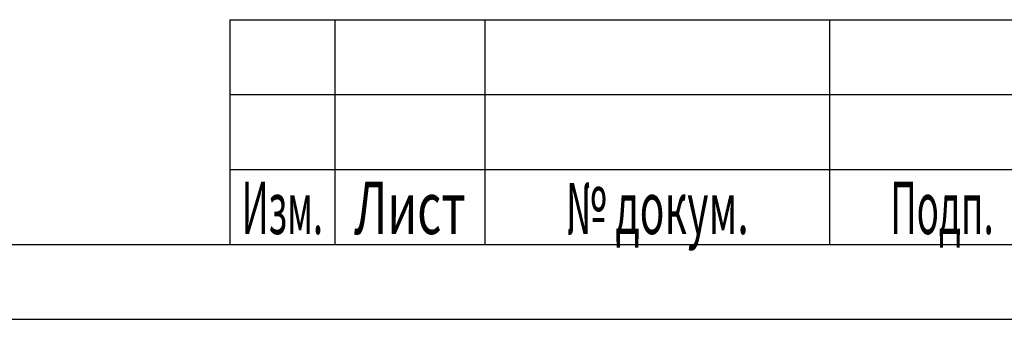
# Model space of a CAD drawing. Units: millimetres. Extents: x 0 to 9333, y -7 to 6600.
# Drawn here: x 4799 to 6259, y 0 to 444 of the extents above; entities that cross this region are included whole.
import ezdxf
from ezdxf.enums import TextEntityAlignment as Align

# ---------------------------------------------------------------- set-up
doc = ezdxf.new("R2010")
doc.units = ezdxf.units.MM
doc.header["$LTSCALE"] = 513.333333
doc.layers.get('0').update_dxf_attribs({"linetype": 'CONTINUOUS'})
doc.layers.add('NOTES', color=7, linetype='CONTINUOUS')
doc.styles.add('TEXTSTYLE_2', font='txt', dxfattribs={"width": 0.8})

# ---------------------------------------------------------------- blocks, each defined once
blk = doc.blocks.new('*T14')
at = {"color": 4, "linetype": 'Continuous'}
for p, q in [((0, 0), (4111.1, 0)), ((0, 0), (0, -333.3)), ((155.6, 0), (155.6, -333.3)), ((377.8, 0), (377.8, -333.3)), ((888.9, 0), (888.9, -333.3)), ((1222.2, 0), (1222.2, -333.3)), ((1444.4, 0), (1444.4, -333.3)), ((3888.9, 0), (3888.9, -333.3)), ((4111.1, 0), (4111.1, -333.3)), ((0, -111.1), (1444.4, -111.1)), ((3888.9, -155.6), (4111.1, -155.6)), ((0, -222.2), (1444.4, -222.2)), ((0, -333.3), (4111.1, -333.3))]:
    blk.add_line(p, q, dxfattribs=at)
at = {"layer": 'NOTES', "color": 5, "linetype": 'Continuous', "oblique": 15}
for s, height, width, p in [('Лист', 77.78, 0.660156, (4000, -118)), ('ПТО №81-16, L2=3000 ', 155.556, 0.565234, (2666.7, -247.2)), ('Лист', 77.78, 0.660156, (266.7, -318)), ('№ докум.', 77.78, 0.571289, (633.3, -318)), ('Подп.', 77.78, 0.514062, (1055.6, -318)), ('Дата', 77.78, 0.660156, (1333.3, -318))]:
    blk.add_text(s, height=height, dxfattribs=dict(at, width=width)).set_placement(p, align=Align.CENTER)
at = {"layer": 'NOTES', "color": 5, "linetype": 'Continuous', "style": 'TEXTSTYLE_2', "oblique": 15, "width": 0.509766}
blk.add_text('Изм.', height=77.78, dxfattribs=at).set_placement((77.8, -318), align=Align.CENTER)
blk = doc.blocks.new('*T15')
at = {"color": 7, "linetype": 'Continuous'}
for p, q in [((0, 0), (4111.1, 0)), ((0, 0), (0, -333.3)), ((155.6, 0), (155.6, -333.3)), ((377.8, 0), (377.8, -333.3)), ((888.9, 0), (888.9, -333.3)), ((1222.2, 0), (1222.2, -333.3)), ((1444.4, 0), (1444.4, -333.3)), ((3888.9, 0), (3888.9, -333.3)), ((4111.1, 0), (4111.1, -333.3)), ((3888.9, -155.6), (4111.1, -155.6)), ((0, -222.2), (1444.4, -222.2)), ((0, -333.3), (4111.1, -333.3))]:
    blk.add_line(p, q, dxfattribs=at)

msp = doc.modelspace()

# ---------------------------------------------------------------- linework, layer by layer
at = {"color": 7, "linetype": 'Continuous'}
msp.add_line((444.444, 111.111), (9222.222, 111.111), dxfattribs=at)
at = {"color": 4, "linetype": 'Continuous'}
msp.add_line((0, 0), (9333.333, 0), dxfattribs=at)

# ---------------------------------------------------------------- block references
for name in ['*T14', '*T15']:
    msp.add_blockref(name, (5111.111, 444.444))

doc.saveas('drawing.dxf')
